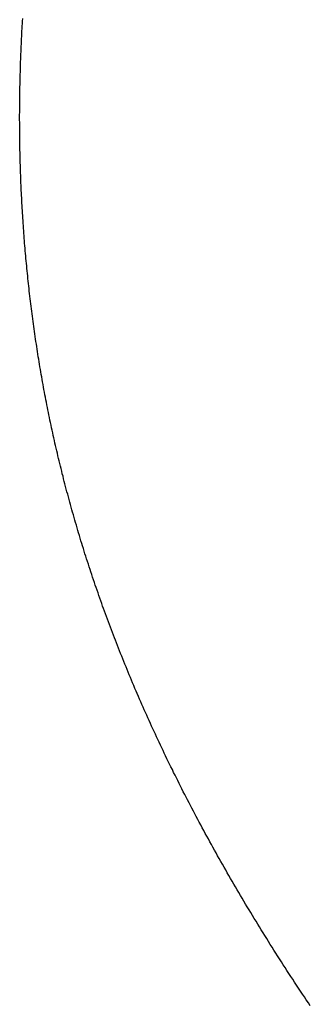
# Model space of a CAD drawing. Extents: x 0 to 153, y -1 to 81.
# Drawn here: x 31 to 31, y 25 to 25 of the extents above; entities that cross this region are included whole.
import ezdxf

# ---------------------------------------------------------------- set-up
doc = ezdxf.new("R2010")
doc.units = 0
doc.header["$MEASUREMENT"] = 0
doc.layers.get('0').update_dxf_attribs({"linetype": 'CONTINUOUS'})
doc.layers.add('Object', color=7, linetype='CONTINUOUS', lineweight=30)
doc.layers.add('OBJECT DETAIL', color=254, linetype='CONTINUOUS', lineweight=25)

# ---------------------------------------------------------------- blocks, each defined once
blk = doc.blocks.new('GLSTOP')
for p, q in [((-0.385733, 0.171559), (-0.385702, 0.171512)), ((-0.385733, 0.171559), (-0.385702, 0.171512)), ((-0.385702, 0.171512), (-0.38567, 0.171465)), ((-0.385702, 0.171512), (-0.38567, 0.171465)), ((-0.38567, 0.171465), (-0.385639, 0.171418)), ((-0.38567, 0.171465), (-0.385639, 0.171418)), ((-0.385639, 0.171418), (-0.385608, 0.171372)), ((-0.385639, 0.171418), (-0.385608, 0.171372)), ((-0.385608, 0.171372), (-0.385577, 0.171325)), ((-0.385608, 0.171372), (-0.385577, 0.171325)), ((-0.385577, 0.171325), (-0.385546, 0.171279)), ((-0.385577, 0.171325), (-0.385546, 0.171279)), ((-0.385546, 0.171279), (-0.385516, 0.171232)), ((-0.385546, 0.171279), (-0.385516, 0.171232)), ((-0.385516, 0.171232), (-0.385485, 0.171186)), ((-0.385516, 0.171232), (-0.385485, 0.171186)), ((-0.385485, 0.171186), (-0.385455, 0.171139)), ((-0.385485, 0.171186), (-0.385455, 0.171139)), ((-0.385455, 0.171139), (-0.385425, 0.171093)), ((-0.385455, 0.171139), (-0.385425, 0.171093)), ((-0.385425, 0.171093), (-0.385394, 0.171046)), ((-0.385425, 0.171093), (-0.385394, 0.171046)), ((-0.385394, 0.171046), (-0.385364, 0.171)), ((-0.385394, 0.171046), (-0.385364, 0.171)), ((-0.385364, 0.171), (-0.385335, 0.170954)), ((-0.385364, 0.171), (-0.385335, 0.170954)), ((-0.385335, 0.170954), (-0.385305, 0.170908)), ((-0.385335, 0.170954), (-0.385305, 0.170908)), ((-0.385305, 0.170908), (-0.385275, 0.170862)), ((-0.385305, 0.170908), (-0.385275, 0.170862)), ((-0.385275, 0.170862), (-0.385246, 0.170815)), ((-0.385275, 0.170862), (-0.385246, 0.170815)), ((-0.385246, 0.170815), (-0.385216, 0.170769)), ((-0.385246, 0.170815), (-0.385216, 0.170769)), ((-0.385216, 0.170769), (-0.385187, 0.170723)), ((-0.385216, 0.170769), (-0.385187, 0.170723)), ((-0.385187, 0.170723), (-0.385158, 0.170677)), ((-0.385187, 0.170723), (-0.385158, 0.170677)), ((-0.385158, 0.170677), (-0.385129, 0.170631)), ((-0.385158, 0.170677), (-0.385129, 0.170631)), ((-0.385129, 0.170631), (-0.3851, 0.170586)), ((-0.385129, 0.170631), (-0.3851, 0.170586)), ((-0.3851, 0.170586), (-0.385071, 0.17054)), ((-0.3851, 0.170586), (-0.385071, 0.17054)), ((-0.385071, 0.17054), (-0.385043, 0.170494)), ((-0.385071, 0.17054), (-0.385043, 0.170494)), ((-0.385043, 0.170494), (-0.385014, 0.170448)), ((-0.385043, 0.170494), (-0.385014, 0.170448)), ((-0.385014, 0.170448), (-0.384986, 0.170403)), ((-0.385014, 0.170448), (-0.384986, 0.170403)), ((-0.384986, 0.170403), (-0.384958, 0.170357)), ((-0.384986, 0.170403), (-0.384958, 0.170357)), ((-0.384958, 0.170357), (-0.38493, 0.170311)), ((-0.384958, 0.170357), (-0.38493, 0.170311)), ((-0.38493, 0.170311), (-0.384902, 0.170266)), ((-0.38493, 0.170311), (-0.384902, 0.170266)), ((-0.384902, 0.170266), (-0.384874, 0.17022)), ((-0.384902, 0.170266), (-0.384874, 0.17022)), ((-0.384874, 0.17022), (-0.384846, 0.170175)), ((-0.384874, 0.17022), (-0.384846, 0.170175)), ((-0.384846, 0.170175), (-0.384818, 0.170129)), ((-0.384846, 0.170175), (-0.384818, 0.170129)), ((-0.384818, 0.170129), (-0.384791, 0.170084)), ((-0.384818, 0.170129), (-0.384791, 0.170084)), ((-0.384791, 0.170084), (-0.384764, 0.170039)), ((-0.384791, 0.170084), (-0.384764, 0.170039)), ((-0.384764, 0.170039), (-0.384736, 0.169993)), ((-0.384764, 0.170039), (-0.384736, 0.169993)), ((-0.384736, 0.169993), (-0.384709, 0.169948)), ((-0.384736, 0.169993), (-0.384709, 0.169948)), ((-0.384709, 0.169948), (-0.384682, 0.169903)), ((-0.384709, 0.169948), (-0.384682, 0.169903)), ((-0.384682, 0.169903), (-0.384655, 0.169858)), ((-0.384682, 0.169903), (-0.384655, 0.169858)), ((-0.384655, 0.169858), (-0.384629, 0.169812)), ((-0.384655, 0.169858), (-0.384629, 0.169812)), ((-0.384629, 0.169812), (-0.384602, 0.169767)), ((-0.384629, 0.169812), (-0.384602, 0.169767)), ((-0.384602, 0.169767), (-0.384576, 0.169722)), ((-0.384602, 0.169767), (-0.384576, 0.169722)), ((-0.384576, 0.169722), (-0.384549, 0.169677)), ((-0.384576, 0.169722), (-0.384549, 0.169677)), ((-0.384549, 0.169677), (-0.384523, 0.169632)), ((-0.384549, 0.169677), (-0.384523, 0.169632)), ((-0.384523, 0.169632), (-0.384497, 0.169587)), ((-0.384523, 0.169632), (-0.384497, 0.169587)), ((-0.384497, 0.169587), (-0.384471, 0.169543)), ((-0.384497, 0.169587), (-0.384471, 0.169543)), ((-0.384471, 0.169543), (-0.384445, 0.169498)), ((-0.384471, 0.169543), (-0.384445, 0.169498)), ((-0.384445, 0.169498), (-0.384419, 0.169453)), ((-0.384445, 0.169498), (-0.384419, 0.169453)), ((-0.384419, 0.169453), (-0.384394, 0.169408)), ((-0.384419, 0.169453), (-0.384394, 0.169408)), ((-0.384394, 0.169408), (-0.384368, 0.169363)), ((-0.384394, 0.169408), (-0.384368, 0.169363)), ((-0.384368, 0.169363), (-0.384343, 0.169319)), ((-0.384368, 0.169363), (-0.384343, 0.169319)), ((-0.384343, 0.169319), (-0.384318, 0.169274)), ((-0.384343, 0.169319), (-0.384318, 0.169274)), ((-0.384318, 0.169274), (-0.384292, 0.169229)), ((-0.384318, 0.169274), (-0.384292, 0.169229)), ((-0.384292, 0.169229), (-0.384267, 0.169185)), ((-0.384292, 0.169229), (-0.384267, 0.169185)), ((-0.384267, 0.169185), (-0.384242, 0.16914)), ((-0.384267, 0.169185), (-0.384242, 0.16914)), ((-0.384242, 0.16914), (-0.384218, 0.169096)), ((-0.384242, 0.16914), (-0.384218, 0.169096)), ((-0.384218, 0.169096), (-0.384193, 0.169051)), ((-0.384218, 0.169096), (-0.384193, 0.169051)), ((-0.384193, 0.169051), (-0.384168, 0.169007)), ((-0.384193, 0.169051), (-0.384168, 0.169007)), ((-0.384168, 0.169007), (-0.384144, 0.168963)), ((-0.384168, 0.169007), (-0.384144, 0.168963)), ((-0.384144, 0.168963), (-0.38412, 0.168918)), ((-0.384144, 0.168963), (-0.38412, 0.168918)), ((-0.38412, 0.168918), (-0.384095, 0.168874)), ((-0.38412, 0.168918), (-0.384095, 0.168874)), ((-0.384095, 0.168874), (-0.384071, 0.16883)), ((-0.384095, 0.168874), (-0.384071, 0.16883)), ((-0.384071, 0.16883), (-0.384047, 0.168786)), ((-0.384071, 0.16883), (-0.384047, 0.168786)), ((-0.384047, 0.168786), (-0.384024, 0.168741)), ((-0.384047, 0.168786), (-0.384024, 0.168741)), ((-0.384024, 0.168741), (-0.384, 0.168697)), ((-0.384024, 0.168741), (-0.384, 0.168697)), ((-0.384, 0.168697), (-0.383976, 0.168653)), ((-0.384, 0.168697), (-0.383976, 0.168653)), ((-0.383976, 0.168653), (-0.383953, 0.168609)), ((-0.383976, 0.168653), (-0.383953, 0.168609)), ((-0.383953, 0.168609), (-0.383929, 0.168565)), ((-0.383953, 0.168609), (-0.383929, 0.168565)), ((-0.383929, 0.168565), (-0.383906, 0.168521)), ((-0.383929, 0.168565), (-0.383906, 0.168521)), ((-0.383906, 0.168521), (-0.383883, 0.168477)), ((-0.383906, 0.168521), (-0.383883, 0.168477)), ((-0.383883, 0.168477), (-0.38386, 0.168433)), ((-0.383883, 0.168477), (-0.38386, 0.168433)), ((-0.38386, 0.168433), (-0.383837, 0.168389)), ((-0.38386, 0.168433), (-0.383837, 0.168389)), ((-0.383837, 0.168389), (-0.383814, 0.168346)), ((-0.383837, 0.168389), (-0.383814, 0.168346)), ((-0.383814, 0.168346), (-0.383792, 0.168302)), ((-0.383814, 0.168346), (-0.383792, 0.168302)), ((-0.383792, 0.168302), (-0.383769, 0.168258)), ((-0.383792, 0.168302), (-0.383769, 0.168258)), ((-0.383769, 0.168258), (-0.383747, 0.168214)), ((-0.383769, 0.168258), (-0.383747, 0.168214)), ((-0.383747, 0.168214), (-0.383724, 0.168171)), ((-0.383747, 0.168214), (-0.383724, 0.168171)), ((-0.383724, 0.168171), (-0.383702, 0.168127)), ((-0.383724, 0.168171), (-0.383702, 0.168127)), ((-0.383702, 0.168127), (-0.38368, 0.168083)), ((-0.383702, 0.168127), (-0.38368, 0.168083)), ((-0.38368, 0.168083), (-0.383658, 0.16804)), ((-0.38368, 0.168083), (-0.383658, 0.16804)), ((-0.383658, 0.16804), (-0.383636, 0.167996)), ((-0.383658, 0.16804), (-0.383636, 0.167996)), ((-0.383636, 0.167996), (-0.383614, 0.167953)), ((-0.383636, 0.167996), (-0.383614, 0.167953)), ((-0.383614, 0.167953), (-0.383593, 0.167909)), ((-0.383614, 0.167953), (-0.383593, 0.167909)), ((-0.383593, 0.167909), (-0.383571, 0.167866)), ((-0.383593, 0.167909), (-0.383571, 0.167866)), ((-0.383571, 0.167866), (-0.38355, 0.167822)), ((-0.383571, 0.167866), (-0.38355, 0.167822)), ((-0.38355, 0.167822), (-0.383528, 0.167779)), ((-0.38355, 0.167822), (-0.383528, 0.167779)), ((-0.383528, 0.167779), (-0.383507, 0.167736)), ((-0.383528, 0.167779), (-0.383507, 0.167736)), ((-0.383507, 0.167736), (-0.383486, 0.167692)), ((-0.383507, 0.167736), (-0.383486, 0.167692)), ((-0.383486, 0.167692), (-0.383465, 0.167649)), ((-0.383486, 0.167692), (-0.383465, 0.167649)), ((-0.383465, 0.167649), (-0.383444, 0.167606)), ((-0.383465, 0.167649), (-0.383444, 0.167606)), ((-0.383444, 0.167606), (-0.383423, 0.167563)), ((-0.383444, 0.167606), (-0.383423, 0.167563)), ((-0.383423, 0.167563), (-0.383403, 0.16752)), ((-0.383423, 0.167563), (-0.383403, 0.16752)), ((-0.383403, 0.16752), (-0.383382, 0.167476)), ((-0.383403, 0.16752), (-0.383382, 0.167476)), ((-0.383382, 0.167476), (-0.383362, 0.167433)), ((-0.383382, 0.167476), (-0.383362, 0.167433)), ((-0.383362, 0.167433), (-0.383342, 0.16739)), ((-0.383362, 0.167433), (-0.383342, 0.16739)), ((-0.383342, 0.16739), (-0.383321, 0.167347)), ((-0.383342, 0.16739), (-0.383321, 0.167347)), ((-0.383321, 0.167347), (-0.383301, 0.167304)), ((-0.383321, 0.167347), (-0.383301, 0.167304)), ((-0.383301, 0.167304), (-0.383281, 0.167261)), ((-0.383301, 0.167304), (-0.383281, 0.167261)), ((-0.383281, 0.167261), (-0.383261, 0.167218)), ((-0.383281, 0.167261), (-0.383261, 0.167218)), ((-0.383261, 0.167218), (-0.383242, 0.167175)), ((-0.383261, 0.167218), (-0.383242, 0.167175)), ((-0.383242, 0.167175), (-0.383222, 0.167133)), ((-0.383242, 0.167175), (-0.383222, 0.167133)), ((-0.383222, 0.167133), (-0.383202, 0.16709)), ((-0.383222, 0.167133), (-0.383202, 0.16709)), ((-0.383202, 0.16709), (-0.383183, 0.167047)), ((-0.383202, 0.16709), (-0.383183, 0.167047)), ((-0.383183, 0.167047), (-0.383164, 0.167004)), ((-0.383183, 0.167047), (-0.383164, 0.167004)), ((-0.383164, 0.167004), (-0.383144, 0.166961)), ((-0.383164, 0.167004), (-0.383144, 0.166961)), ((-0.383144, 0.166961), (-0.383125, 0.166919)), ((-0.383144, 0.166961), (-0.383125, 0.166919)), ((-0.383125, 0.166919), (-0.383106, 0.166876)), ((-0.383125, 0.166919), (-0.383106, 0.166876)), ((-0.383106, 0.166876), (-0.383087, 0.166833)), ((-0.383106, 0.166876), (-0.383087, 0.166833)), ((-0.383087, 0.166833), (-0.383069, 0.166791)), ((-0.383087, 0.166833), (-0.383069, 0.166791)), ((-0.383069, 0.166791), (-0.38305, 0.166748)), ((-0.383069, 0.166791), (-0.38305, 0.166748)), ((-0.38305, 0.166748), (-0.383031, 0.166705)), ((-0.38305, 0.166748), (-0.383031, 0.166705)), ((-0.383031, 0.166705), (-0.383013, 0.166663)), ((-0.383031, 0.166705), (-0.383013, 0.166663)), ((-0.383013, 0.166663), (-0.382995, 0.16662)), ((-0.383013, 0.166663), (-0.382995, 0.16662)), ((-0.382995, 0.16662), (-0.382976, 0.166578)), ((-0.382995, 0.16662), (-0.382976, 0.166578)), ((-0.382976, 0.166578), (-0.382958, 0.166536)), ((-0.382976, 0.166578), (-0.382958, 0.166536)), ((-0.382958, 0.166536), (-0.38294, 0.166493)), ((-0.382958, 0.166536), (-0.38294, 0.166493)), ((-0.38294, 0.166493), (-0.382922, 0.166451)), ((-0.38294, 0.166493), (-0.382922, 0.166451)), ((-0.382922, 0.166451), (-0.382904, 0.166408)), ((-0.382922, 0.166451), (-0.382904, 0.166408)), ((-0.382904, 0.166408), (-0.382887, 0.166366)), ((-0.382904, 0.166408), (-0.382887, 0.166366)), ((-0.382887, 0.166366), (-0.382869, 0.166324)), ((-0.382887, 0.166366), (-0.382869, 0.166324)), ((-0.382869, 0.166324), (-0.382852, 0.166281)), ((-0.382869, 0.166324), (-0.382852, 0.166281)), ((-0.382852, 0.166281), (-0.382834, 0.166239)), ((-0.382852, 0.166281), (-0.382834, 0.166239)), ((-0.382834, 0.166239), (-0.382817, 0.166197)), ((-0.382834, 0.166239), (-0.382817, 0.166197)), ((-0.382817, 0.166197), (-0.3828, 0.166155)), ((-0.382817, 0.166197), (-0.3828, 0.166155)), ((-0.3828, 0.166155), (-0.382783, 0.166113)), ((-0.3828, 0.166155), (-0.382783, 0.166113)), ((-0.382783, 0.166113), (-0.382766, 0.166071)), ((-0.382783, 0.166113), (-0.382766, 0.166071)), ((-0.382766, 0.166071), (-0.382749, 0.166028)), ((-0.382766, 0.166071), (-0.382749, 0.166028)), ((-0.382749, 0.166028), (-0.382732, 0.165986)), ((-0.382749, 0.166028), (-0.382732, 0.165986)), ((-0.382732, 0.165986), (-0.382715, 0.165944)), ((-0.382732, 0.165986), (-0.382715, 0.165944)), ((-0.382715, 0.165944), (-0.382699, 0.165902)), ((-0.382715, 0.165944), (-0.382699, 0.165902)), ((-0.382699, 0.165902), (-0.382682, 0.16586)), ((-0.382699, 0.165902), (-0.382682, 0.16586)), ((-0.382682, 0.16586), (-0.382666, 0.165818)), ((-0.382682, 0.16586), (-0.382666, 0.165818)), ((-0.382666, 0.165818), (-0.38265, 0.165776)), ((-0.382666, 0.165818), (-0.38265, 0.165776)), ((-0.38265, 0.165776), (-0.382633, 0.165735)), ((-0.38265, 0.165776), (-0.382633, 0.165735)), ((-0.382633, 0.165735), (-0.382617, 0.165693)), ((-0.382633, 0.165735), (-0.382617, 0.165693)), ((-0.382617, 0.165693), (-0.382601, 0.165651)), ((-0.382617, 0.165693), (-0.382601, 0.165651)), ((-0.382601, 0.165651), (-0.382585, 0.165609)), ((-0.382601, 0.165651), (-0.382585, 0.165609)), ((-0.382585, 0.165609), (-0.38257, 0.165567)), ((-0.382585, 0.165609), (-0.38257, 0.165567)), ((-0.38257, 0.165567), (-0.382554, 0.165525)), ((-0.38257, 0.165567), (-0.382554, 0.165525)), ((-0.382554, 0.165525), (-0.382538, 0.165484)), ((-0.382554, 0.165525), (-0.382538, 0.165484)), ((-0.382538, 0.165484), (-0.382523, 0.165442)), ((-0.382538, 0.165484), (-0.382523, 0.165442)), ((-0.382523, 0.165442), (-0.382508, 0.1654)), ((-0.382523, 0.165442), (-0.382508, 0.1654)), ((-0.382508, 0.1654), (-0.382492, 0.165358)), ((-0.382508, 0.1654), (-0.382492, 0.165358)), ((-0.382492, 0.165358), (-0.382477, 0.165317)), ((-0.382492, 0.165358), (-0.382477, 0.165317)), ((-0.382477, 0.165317), (-0.382462, 0.165275)), ((-0.382477, 0.165317), (-0.382462, 0.165275)), ((-0.382462, 0.165275), (-0.382447, 0.165234)), ((-0.382462, 0.165275), (-0.382447, 0.165234)), ((-0.382447, 0.165234), (-0.382432, 0.165192)), ((-0.382447, 0.165234), (-0.382432, 0.165192)), ((-0.382432, 0.165192), (-0.382417, 0.16515)), ((-0.382432, 0.165192), (-0.382417, 0.16515)), ((-0.382417, 0.16515), (-0.382403, 0.165109)), ((-0.382417, 0.16515), (-0.382403, 0.165109)), ((-0.382403, 0.165109), (-0.382388, 0.165067)), ((-0.382403, 0.165109), (-0.382388, 0.165067)), ((-0.382388, 0.165067), (-0.382374, 0.165026)), ((-0.382388, 0.165067), (-0.382374, 0.165026)), ((-0.382374, 0.165026), (-0.382359, 0.164984)), ((-0.382374, 0.165026), (-0.382359, 0.164984)), ((-0.382359, 0.164984), (-0.382345, 0.164943)), ((-0.382359, 0.164984), (-0.382345, 0.164943)), ((-0.382345, 0.164943), (-0.382331, 0.164902)), ((-0.382345, 0.164943), (-0.382331, 0.164902)), ((-0.382331, 0.164902), (-0.382317, 0.16486)), ((-0.382331, 0.164902), (-0.382317, 0.16486)), ((-0.382317, 0.16486), (-0.382303, 0.164819)), ((-0.382317, 0.16486), (-0.382303, 0.164819)), ((-0.382303, 0.164819), (-0.382289, 0.164777)), ((-0.382303, 0.164819), (-0.382289, 0.164777)), ((-0.382289, 0.164777), (-0.382275, 0.164736)), ((-0.382289, 0.164777), (-0.382275, 0.164736)), ((-0.382275, 0.164736), (-0.382261, 0.164695)), ((-0.382275, 0.164736), (-0.382261, 0.164695)), ((-0.382261, 0.164695), (-0.382248, 0.164654)), ((-0.382261, 0.164695), (-0.382248, 0.164654)), ((-0.382248, 0.164654), (-0.382234, 0.164612)), ((-0.382248, 0.164654), (-0.382234, 0.164612)), ((-0.382234, 0.164612), (-0.382221, 0.164571)), ((-0.382234, 0.164612), (-0.382221, 0.164571)), ((-0.382221, 0.164571), (-0.382208, 0.16453)), ((-0.382221, 0.164571), (-0.382208, 0.16453)), ((-0.382208, 0.16453), (-0.382194, 0.164489)), ((-0.382208, 0.16453), (-0.382194, 0.164489)), ((-0.382194, 0.164489), (-0.382181, 0.164447)), ((-0.382194, 0.164489), (-0.382181, 0.164447)), ((-0.382181, 0.164447), (-0.382168, 0.164406)), ((-0.382181, 0.164447), (-0.382168, 0.164406)), ((-0.382168, 0.164406), (-0.382155, 0.164365)), ((-0.382168, 0.164406), (-0.382155, 0.164365)), ((-0.382155, 0.164365), (-0.382142, 0.164324)), ((-0.382155, 0.164365), (-0.382142, 0.164324)), ((-0.382142, 0.164324), (-0.38213, 0.164283)), ((-0.382142, 0.164324), (-0.38213, 0.164283)), ((-0.38213, 0.164283), (-0.382117, 0.164242)), ((-0.38213, 0.164283), (-0.382117, 0.164242)), ((-0.382117, 0.164242), (-0.382104, 0.164201)), ((-0.382117, 0.164242), (-0.382104, 0.164201)), ((-0.382104, 0.164201), (-0.382092, 0.16416)), ((-0.382104, 0.164201), (-0.382092, 0.16416)), ((-0.382092, 0.16416), (-0.382079, 0.164119)), ((-0.382092, 0.16416), (-0.382079, 0.164119)), ((-0.382079, 0.164119), (-0.382067, 0.164078)), ((-0.382079, 0.164119), (-0.382067, 0.164078)), ((-0.382067, 0.164078), (-0.382055, 0.164037)), ((-0.382067, 0.164078), (-0.382055, 0.164037)), ((-0.382055, 0.164037), (-0.382043, 0.163996)), ((-0.382055, 0.164037), (-0.382043, 0.163996)), ((-0.382043, 0.163996), (-0.382031, 0.163955)), ((-0.382043, 0.163996), (-0.382031, 0.163955)), ((-0.382031, 0.163955), (-0.382019, 0.163914)), ((-0.382031, 0.163955), (-0.382019, 0.163914)), ((-0.382019, 0.163914), (-0.382007, 0.163873)), ((-0.382019, 0.163914), (-0.382007, 0.163873)), ((-0.382007, 0.163873), (-0.381995, 0.163832)), ((-0.382007, 0.163873), (-0.381995, 0.163832)), ((-0.381995, 0.163832), (-0.381984, 0.163792)), ((-0.381995, 0.163832), (-0.381984, 0.163792)), ((-0.381984, 0.163792), (-0.381972, 0.163751)), ((-0.381984, 0.163792), (-0.381972, 0.163751)), ((-0.381972, 0.163751), (-0.381961, 0.16371)), ((-0.381972, 0.163751), (-0.381961, 0.16371)), ((-0.381961, 0.16371), (-0.381949, 0.163669)), ((-0.381961, 0.16371), (-0.381949, 0.163669)), ((-0.381949, 0.163669), (-0.381938, 0.163628)), ((-0.381949, 0.163669), (-0.381938, 0.163628)), ((-0.381938, 0.163628), (-0.381927, 0.163588)), ((-0.381938, 0.163628), (-0.381927, 0.163588)), ((-0.381927, 0.163588), (-0.381916, 0.163547)), ((-0.381927, 0.163588), (-0.381916, 0.163547)), ((-0.381916, 0.163547), (-0.381905, 0.163506)), ((-0.381916, 0.163547), (-0.381905, 0.163506)), ((-0.381905, 0.163506), (-0.381894, 0.163465)), ((-0.381905, 0.163506), (-0.381894, 0.163465)), ((-0.381894, 0.163465), (-0.381883, 0.163425)), ((-0.381894, 0.163465), (-0.381883, 0.163425)), ((-0.381883, 0.163425), (-0.381872, 0.163384)), ((-0.381883, 0.163425), (-0.381872, 0.163384)), ((-0.381872, 0.163384), (-0.381861, 0.163343)), ((-0.381872, 0.163384), (-0.381861, 0.163343)), ((-0.381861, 0.163343), (-0.381851, 0.163303)), ((-0.381861, 0.163343), (-0.381851, 0.163303)), ((-0.381851, 0.163303), (-0.38184, 0.163262)), ((-0.381851, 0.163303), (-0.38184, 0.163262)), ((-0.38184, 0.163262), (-0.38183, 0.163222)), ((-0.38184, 0.163262), (-0.38183, 0.163222)), ((-0.38183, 0.163222), (-0.38182, 0.163181)), ((-0.38183, 0.163222), (-0.38182, 0.163181)), ((-0.38182, 0.163181), (-0.381809, 0.16314)), ((-0.38182, 0.163181), (-0.381809, 0.16314)), ((-0.381809, 0.16314), (-0.381799, 0.1631)), ((-0.381809, 0.16314), (-0.381799, 0.1631)), ((-0.381799, 0.1631), (-0.381789, 0.163059)), ((-0.381799, 0.1631), (-0.381789, 0.163059)), ((-0.381789, 0.163059), (-0.381779, 0.163019)), ((-0.381789, 0.163059), (-0.381779, 0.163019)), ((-0.381779, 0.163019), (-0.381769, 0.162978)), ((-0.381779, 0.163019), (-0.381769, 0.162978)), ((-0.381769, 0.162978), (-0.381759, 0.162938)), ((-0.381769, 0.162978), (-0.381759, 0.162938)), ((-0.381759, 0.162938), (-0.38175, 0.162897)), ((-0.381759, 0.162938), (-0.38175, 0.162897)), ((-0.38175, 0.162897), (-0.38174, 0.162857)), ((-0.38175, 0.162897), (-0.38174, 0.162857)), ((-0.38174, 0.162857), (-0.381731, 0.162816)), ((-0.38174, 0.162857), (-0.381731, 0.162816)), ((-0.381731, 0.162816), (-0.381721, 0.162776)), ((-0.381731, 0.162816), (-0.381721, 0.162776)), ((-0.381721, 0.162776), (-0.381712, 0.162736)), ((-0.381721, 0.162776), (-0.381712, 0.162736)), ((-0.381712, 0.162736), (-0.381702, 0.162695)), ((-0.381712, 0.162736), (-0.381702, 0.162695)), ((-0.381702, 0.162695), (-0.381693, 0.162655)), ((-0.381702, 0.162695), (-0.381693, 0.162655)), ((-0.381693, 0.162655), (-0.381684, 0.162614)), ((-0.381693, 0.162655), (-0.381684, 0.162614)), ((-0.381684, 0.162614), (-0.381675, 0.162574)), ((-0.381684, 0.162614), (-0.381675, 0.162574)), ((-0.381675, 0.162574), (-0.381666, 0.162534)), ((-0.381675, 0.162574), (-0.381666, 0.162534)), ((-0.381666, 0.162534), (-0.381657, 0.162493)), ((-0.381666, 0.162534), (-0.381657, 0.162493)), ((-0.381657, 0.162493), (-0.381649, 0.162453)), ((-0.381657, 0.162493), (-0.381649, 0.162453)), ((-0.381649, 0.162453), (-0.38164, 0.162413)), ((-0.381649, 0.162453), (-0.38164, 0.162413)), ((-0.38164, 0.162413), (-0.381631, 0.162372)), ((-0.38164, 0.162413), (-0.381631, 0.162372)), ((-0.381631, 0.162372), (-0.381623, 0.162332)), ((-0.381631, 0.162372), (-0.381623, 0.162332)), ((-0.381623, 0.162332), (-0.381614, 0.162292)), ((-0.381623, 0.162332), (-0.381614, 0.162292)), ((-0.381614, 0.162292), (-0.381606, 0.162252)), ((-0.381614, 0.162292), (-0.381606, 0.162252)), ((-0.381606, 0.162252), (-0.381598, 0.162211)), ((-0.381606, 0.162252), (-0.381598, 0.162211)), ((-0.381598, 0.162211), (-0.381589, 0.162171)), ((-0.381598, 0.162211), (-0.381589, 0.162171)), ((-0.381589, 0.162171), (-0.381581, 0.162131)), ((-0.381589, 0.162171), (-0.381581, 0.162131)), ((-0.381581, 0.162131), (-0.381573, 0.162091)), ((-0.381581, 0.162131), (-0.381573, 0.162091)), ((-0.381573, 0.162091), (-0.381565, 0.162051)), ((-0.381573, 0.162091), (-0.381565, 0.162051)), ((-0.381565, 0.162051), (-0.381557, 0.16201)), ((-0.381565, 0.162051), (-0.381557, 0.16201)), ((-0.381557, 0.16201), (-0.38155, 0.16197)), ((-0.381557, 0.16201), (-0.38155, 0.16197)), ((-0.38155, 0.16197), (-0.381542, 0.16193)), ((-0.38155, 0.16197), (-0.381542, 0.16193)), ((-0.381542, 0.16193), (-0.381534, 0.16189)), ((-0.381542, 0.16193), (-0.381534, 0.16189)), ((-0.381534, 0.16189), (-0.381527, 0.16185)), ((-0.381534, 0.16189), (-0.381527, 0.16185)), ((-0.381527, 0.16185), (-0.381519, 0.16181)), ((-0.381527, 0.16185), (-0.381519, 0.16181)), ((-0.381519, 0.16181), (-0.381512, 0.16177)), ((-0.381519, 0.16181), (-0.381512, 0.16177)), ((-0.381512, 0.16177), (-0.381504, 0.161729)), ((-0.381512, 0.16177), (-0.381504, 0.161729)), ((-0.381504, 0.161729), (-0.381497, 0.161689)), ((-0.381504, 0.161729), (-0.381497, 0.161689)), ((-0.381497, 0.161689), (-0.38149, 0.161649)), ((-0.381497, 0.161689), (-0.38149, 0.161649)), ((-0.38149, 0.161649), (-0.381483, 0.161609)), ((-0.38149, 0.161649), (-0.381483, 0.161609)), ((-0.381483, 0.161609), (-0.381476, 0.161569)), ((-0.381483, 0.161609), (-0.381476, 0.161569)), ((-0.381476, 0.161569), (-0.381469, 0.161529)), ((-0.381476, 0.161569), (-0.381469, 0.161529)), ((-0.381469, 0.161529), (-0.381462, 0.161489)), ((-0.381469, 0.161529), (-0.381462, 0.161489)), ((-0.381462, 0.161489), (-0.381455, 0.161449)), ((-0.381462, 0.161489), (-0.381455, 0.161449)), ((-0.381455, 0.161449), (-0.381449, 0.161409)), ((-0.381455, 0.161449), (-0.381449, 0.161409)), ((-0.381449, 0.161409), (-0.381442, 0.161369)), ((-0.381449, 0.161409), (-0.381442, 0.161369)), ((-0.381442, 0.161369), (-0.381435, 0.161329)), ((-0.381442, 0.161369), (-0.381435, 0.161329)), ((-0.381435, 0.161329), (-0.381429, 0.161289)), ((-0.381435, 0.161329), (-0.381429, 0.161289)), ((-0.381429, 0.161289), (-0.381423, 0.161249)), ((-0.381429, 0.161289), (-0.381423, 0.161249)), ((-0.381423, 0.161249), (-0.381416, 0.161209)), ((-0.381423, 0.161249), (-0.381416, 0.161209)), ((-0.381416, 0.161209), (-0.38141, 0.161169)), ((-0.381416, 0.161209), (-0.38141, 0.161169)), ((-0.38141, 0.161169), (-0.381404, 0.161129)), ((-0.38141, 0.161169), (-0.381404, 0.161129)), ((-0.381404, 0.161129), (-0.381398, 0.161089)), ((-0.381404, 0.161129), (-0.381398, 0.161089)), ((-0.381398, 0.161089), (-0.381392, 0.161049)), ((-0.381398, 0.161089), (-0.381392, 0.161049)), ((-0.381392, 0.161049), (-0.381386, 0.161009)), ((-0.381392, 0.161049), (-0.381386, 0.161009)), ((-0.381386, 0.161009), (-0.38138, 0.160969)), ((-0.381386, 0.161009), (-0.38138, 0.160969)), ((-0.38138, 0.160969), (-0.381374, 0.160929)), ((-0.38138, 0.160969), (-0.381374, 0.160929)), ((-0.381374, 0.160929), (-0.381368, 0.160889)), ((-0.381374, 0.160929), (-0.381368, 0.160889)), ((-0.381368, 0.160889), (-0.381363, 0.160849)), ((-0.381368, 0.160889), (-0.381363, 0.160849)), ((-0.381363, 0.160849), (-0.381357, 0.160809)), ((-0.381363, 0.160849), (-0.381357, 0.160809)), ((-0.381357, 0.160809), (-0.381352, 0.16077)), ((-0.381357, 0.160809), (-0.381352, 0.16077)), ((-0.381352, 0.16077), (-0.381346, 0.16073)), ((-0.381352, 0.16077), (-0.381346, 0.16073)), ((-0.381346, 0.16073), (-0.381341, 0.16069)), ((-0.381346, 0.16073), (-0.381341, 0.16069)), ((-0.381341, 0.16069), (-0.381336, 0.16065)), ((-0.381341, 0.16069), (-0.381336, 0.16065)), ((-0.381336, 0.16065), (-0.38133, 0.16061)), ((-0.381336, 0.16065), (-0.38133, 0.16061)), ((-0.38133, 0.16061), (-0.381325, 0.16057)), ((-0.38133, 0.16061), (-0.381325, 0.16057)), ((-0.381325, 0.16057), (-0.38132, 0.16053)), ((-0.381325, 0.16057), (-0.38132, 0.16053)), ((-0.38132, 0.16053), (-0.381315, 0.16049)), ((-0.38132, 0.16053), (-0.381315, 0.16049)), ((-0.381315, 0.16049), (-0.38131, 0.16045)), ((-0.381315, 0.16049), (-0.38131, 0.16045)), ((-0.38131, 0.16045), (-0.381306, 0.160411)), ((-0.38131, 0.16045), (-0.381306, 0.160411)), ((-0.381306, 0.160411), (-0.381301, 0.160371)), ((-0.381306, 0.160411), (-0.381301, 0.160371)), ((-0.381301, 0.160371), (-0.381296, 0.160331)), ((-0.381301, 0.160371), (-0.381296, 0.160331)), ((-0.381296, 0.160331), (-0.381291, 0.160291)), ((-0.381296, 0.160331), (-0.381291, 0.160291)), ((-0.381291, 0.160291), (-0.381287, 0.160251)), ((-0.381291, 0.160291), (-0.381287, 0.160251)), ((-0.381287, 0.160251), (-0.381282, 0.160211)), ((-0.381287, 0.160251), (-0.381282, 0.160211)), ((-0.381282, 0.160211), (-0.381278, 0.160172)), ((-0.381282, 0.160211), (-0.381278, 0.160172)), ((-0.381278, 0.160172), (-0.381274, 0.160132)), ((-0.381278, 0.160172), (-0.381274, 0.160132)), ((-0.381274, 0.160132), (-0.381269, 0.160092)), ((-0.381274, 0.160132), (-0.381269, 0.160092)), ((-0.381269, 0.160092), (-0.381265, 0.160052)), ((-0.381269, 0.160092), (-0.381265, 0.160052)), ((-0.381265, 0.160052), (-0.381261, 0.160012)), ((-0.381265, 0.160052), (-0.381261, 0.160012)), ((-0.381261, 0.160012), (-0.381257, 0.159972)), ((-0.381261, 0.160012), (-0.381257, 0.159972)), ((-0.381257, 0.159972), (-0.381253, 0.159933)), ((-0.381257, 0.159972), (-0.381253, 0.159933)), ((-0.381253, 0.159933), (-0.381249, 0.159893)), ((-0.381253, 0.159933), (-0.381249, 0.159893)), ((-0.381249, 0.159893), (-0.381245, 0.159853)), ((-0.381249, 0.159893), (-0.381245, 0.159853)), ((-0.381245, 0.159853), (-0.381241, 0.159813)), ((-0.381245, 0.159853), (-0.381241, 0.159813)), ((-0.381241, 0.159813), (-0.381238, 0.159773)), ((-0.381241, 0.159813), (-0.381238, 0.159773)), ((-0.381238, 0.159773), (-0.381234, 0.159733)), ((-0.381238, 0.159773), (-0.381234, 0.159733)), ((-0.381234, 0.159733), (-0.38123, 0.159694)), ((-0.381234, 0.159733), (-0.38123, 0.159694)), ((-0.38123, 0.159694), (-0.381227, 0.159654)), ((-0.38123, 0.159694), (-0.381227, 0.159654)), ((-0.381227, 0.159654), (-0.381223, 0.159614)), ((-0.381227, 0.159654), (-0.381223, 0.159614)), ((-0.381223, 0.159614), (-0.38122, 0.159574)), ((-0.381223, 0.159614), (-0.38122, 0.159574)), ((-0.38122, 0.159574), (-0.381217, 0.159534)), ((-0.38122, 0.159574), (-0.381217, 0.159534)), ((-0.381217, 0.159534), (-0.381213, 0.159495)), ((-0.381217, 0.159534), (-0.381213, 0.159495)), ((-0.381213, 0.159495), (-0.38121, 0.159455)), ((-0.381213, 0.159495), (-0.38121, 0.159455)), ((-0.38121, 0.159455), (-0.381207, 0.159415)), ((-0.38121, 0.159455), (-0.381207, 0.159415)), ((-0.381207, 0.159415), (-0.381204, 0.159375)), ((-0.381207, 0.159415), (-0.381204, 0.159375)), ((-0.381204, 0.159375), (-0.381201, 0.159335)), ((-0.381204, 0.159375), (-0.381201, 0.159335)), ((-0.381201, 0.159335), (-0.381198, 0.159296)), ((-0.381201, 0.159335), (-0.381198, 0.159296)), ((-0.381198, 0.159296), (-0.381195, 0.159256)), ((-0.381198, 0.159296), (-0.381195, 0.159256)), ((-0.381195, 0.159256), (-0.381193, 0.159216)), ((-0.381195, 0.159256), (-0.381193, 0.159216)), ((-0.381193, 0.159216), (-0.38119, 0.159176)), ((-0.381193, 0.159216), (-0.38119, 0.159176)), ((-0.38119, 0.159176), (-0.381187, 0.159136)), ((-0.38119, 0.159176), (-0.381187, 0.159136)), ((-0.381187, 0.159136), (-0.381185, 0.159097)), ((-0.381187, 0.159136), (-0.381185, 0.159097)), ((-0.381185, 0.159097), (-0.381182, 0.159057)), ((-0.381185, 0.159097), (-0.381182, 0.159057)), ((-0.381182, 0.159057), (-0.38118, 0.159017)), ((-0.381182, 0.159057), (-0.38118, 0.159017)), ((-0.38118, 0.159017), (-0.381177, 0.158977)), ((-0.38118, 0.159017), (-0.381177, 0.158977)), ((-0.381177, 0.158977), (-0.381175, 0.158937)), ((-0.381177, 0.158977), (-0.381175, 0.158937)), ((-0.381175, 0.158937), (-0.381173, 0.158898)), ((-0.381175, 0.158937), (-0.381173, 0.158898)), ((-0.381173, 0.158898), (-0.38117, 0.158858)), ((-0.381173, 0.158898), (-0.38117, 0.158858)), ((-0.38117, 0.158858), (-0.381168, 0.158818)), ((-0.38117, 0.158858), (-0.381168, 0.158818)), ((-0.381168, 0.158818), (-0.381166, 0.158778)), ((-0.381168, 0.158818), (-0.381166, 0.158778)), ((-0.381166, 0.158778), (-0.381164, 0.158738)), ((-0.381166, 0.158778), (-0.381164, 0.158738)), ((-0.381164, 0.158738), (-0.381162, 0.158699)), ((-0.381164, 0.158738), (-0.381162, 0.158699)), ((-0.381162, 0.158699), (-0.38116, 0.158659)), ((-0.381162, 0.158699), (-0.38116, 0.158659)), ((-0.38116, 0.158659), (-0.381159, 0.158619)), ((-0.38116, 0.158659), (-0.381159, 0.158619)), ((-0.381159, 0.158619), (-0.381157, 0.158579)), ((-0.381159, 0.158619), (-0.381157, 0.158579)), ((-0.381157, 0.158579), (-0.381155, 0.158539)), ((-0.381157, 0.158579), (-0.381155, 0.158539)), ((-0.381155, 0.158539), (-0.381154, 0.158499)), ((-0.381155, 0.158539), (-0.381154, 0.158499)), ((-0.381154, 0.158499), (-0.381152, 0.15846)), ((-0.381154, 0.158499), (-0.381152, 0.15846)), ((-0.381152, 0.15846), (-0.381151, 0.15842)), ((-0.381152, 0.15846), (-0.381151, 0.15842)), ((-0.381151, 0.15842), (-0.381149, 0.15838)), ((-0.381151, 0.15842), (-0.381149, 0.15838)), ((-0.381149, 0.15838), (-0.381148, 0.15834)), ((-0.381149, 0.15838), (-0.381148, 0.15834)), ((-0.381148, 0.15834), (-0.381147, 0.1583)), ((-0.381148, 0.15834), (-0.381147, 0.1583)), ((-0.381147, 0.1583), (-0.381145, 0.15826)), ((-0.381147, 0.1583), (-0.381145, 0.15826)), ((-0.381145, 0.15826), (-0.381144, 0.158221)), ((-0.381145, 0.15826), (-0.381144, 0.158221)), ((-0.381144, 0.158221), (-0.381143, 0.158181)), ((-0.381144, 0.158221), (-0.381143, 0.158181)), ((-0.381143, 0.158181), (-0.381142, 0.158141)), ((-0.381143, 0.158181), (-0.381142, 0.158141)), ((-0.381142, 0.158141), (-0.381141, 0.158101)), ((-0.381142, 0.158141), (-0.381141, 0.158101)), ((-0.381141, 0.158101), (-0.38114, 0.158061)), ((-0.381141, 0.158101), (-0.38114, 0.158061)), ((-0.38114, 0.158061), (-0.381139, 0.158021)), ((-0.38114, 0.158061), (-0.381139, 0.158021)), ((-0.381139, 0.158021), (-0.381139, 0.157981)), ((-0.381139, 0.158021), (-0.381139, 0.157981)), ((-0.381139, 0.157981), (-0.381138, 0.157941)), ((-0.381139, 0.157981), (-0.381138, 0.157941)), ((-0.381138, 0.157941), (-0.381137, 0.157902)), ((-0.381138, 0.157941), (-0.381137, 0.157902)), ((-0.381137, 0.157902), (-0.381137, 0.157862)), ((-0.381137, 0.157902), (-0.381137, 0.157862)), ((-0.381137, 0.157862), (-0.381136, 0.157822)), ((-0.381137, 0.157862), (-0.381136, 0.157822)), ((-0.381136, 0.157822), (-0.381136, 0.157782)), ((-0.381136, 0.157822), (-0.381136, 0.157782)), ((-0.381136, 0.157782), (-0.381135, 0.157742)), ((-0.381136, 0.157782), (-0.381135, 0.157742)), ((-0.381135, 0.157742), (-0.381135, 0.157702)), ((-0.381135, 0.157742), (-0.381135, 0.157702)), ((-0.381135, 0.157702), (-0.381135, 0.157662)), ((-0.381135, 0.157702), (-0.381135, 0.157662)), ((-0.381135, 0.157662), (-0.381135, 0.157622)), ((-0.381135, 0.157662), (-0.381135, 0.157622)), ((-0.381135, 0.157622), (-0.381135, 0.157582)), ((-0.381135, 0.157622), (-0.381135, 0.157582)), ((-0.381135, 0.157582), (-0.381134, 0.157542)), ((-0.381135, 0.157582), (-0.381134, 0.157542)), ((-0.381134, 0.157542), (-0.381134, 0.157502)), ((-0.381134, 0.157542), (-0.381134, 0.157502)), ((-0.381134, 0.157502), (-0.381134, 0.157462)), ((-0.381134, 0.157502), (-0.381134, 0.157462)), ((-0.381134, 0.157462), (-0.381135, 0.157422)), ((-0.381134, 0.157462), (-0.381135, 0.157422)), ((-0.381135, 0.157422), (-0.381135, 0.157382)), ((-0.381135, 0.157422), (-0.381135, 0.157382)), ((-0.381135, 0.157382), (-0.381135, 0.157343)), ((-0.381135, 0.157382), (-0.381135, 0.157343)), ((-0.381135, 0.157343), (-0.381135, 0.157303)), ((-0.381135, 0.157343), (-0.381135, 0.157303)), ((-0.381136, 0.157223), (-0.381137, 0.157183)), ((-0.381136, 0.157223), (-0.381137, 0.157183)), ((-0.381137, 0.157183), (-0.381137, 0.157143)), ((-0.381137, 0.157183), (-0.381137, 0.157143)), ((-0.381135, 0.157303), (-0.381136, 0.157263)), ((-0.381135, 0.157303), (-0.381136, 0.157263)), ((-0.381136, 0.157263), (-0.381136, 0.157223)), ((-0.381136, 0.157263), (-0.381136, 0.157223)), ((-0.381139, 0.157022), (-0.38114, 0.156982)), ((-0.381139, 0.157022), (-0.38114, 0.156982)), ((-0.381138, 0.157102), (-0.381139, 0.157062)), ((-0.381138, 0.157102), (-0.381139, 0.157062)), ((-0.381139, 0.157062), (-0.381139, 0.157022)), ((-0.381139, 0.157062), (-0.381139, 0.157022)), ((-0.381137, 0.157143), (-0.381138, 0.157102)), ((-0.381137, 0.157143), (-0.381138, 0.157102)), ((-0.381142, 0.156902), (-0.381143, 0.156862)), ((-0.381142, 0.156902), (-0.381143, 0.156862)), ((-0.381141, 0.156942), (-0.381142, 0.156902)), ((-0.381141, 0.156942), (-0.381142, 0.156902)), ((-0.38114, 0.156982), (-0.381141, 0.156942)), ((-0.38114, 0.156982), (-0.381141, 0.156942)), ((-0.381146, 0.156742), (-0.381147, 0.156702)), ((-0.381146, 0.156742), (-0.381147, 0.156702)), ((-0.381145, 0.156782), (-0.381146, 0.156742)), ((-0.381145, 0.156782), (-0.381146, 0.156742)), ((-0.381144, 0.156822), (-0.381145, 0.156782)), ((-0.381144, 0.156822), (-0.381145, 0.156782)), ((-0.381143, 0.156862), (-0.381144, 0.156822)), ((-0.381143, 0.156862), (-0.381144, 0.156822)), ((-0.381152, 0.156581), (-0.381153, 0.156541)), ((-0.381152, 0.156581), (-0.381153, 0.156541)), ((-0.38115, 0.156622), (-0.381152, 0.156581)), ((-0.38115, 0.156622), (-0.381152, 0.156581)), ((-0.381149, 0.156662), (-0.38115, 0.156622)), ((-0.381149, 0.156662), (-0.38115, 0.156622)), ((-0.381147, 0.156702), (-0.381149, 0.156662)), ((-0.381147, 0.156702), (-0.381149, 0.156662)), ((-0.381158, 0.156421), (-0.38116, 0.156381)), ((-0.381158, 0.156421), (-0.38116, 0.156381)), ((-0.381156, 0.156461), (-0.381158, 0.156421)), ((-0.381156, 0.156461), (-0.381158, 0.156421)), ((-0.381155, 0.156501), (-0.381156, 0.156461)), ((-0.381155, 0.156501), (-0.381156, 0.156461)), ((-0.381153, 0.156541), (-0.381155, 0.156501)), ((-0.381153, 0.156541), (-0.381155, 0.156501)), ((-0.381165, 0.15626), (-0.381167, 0.15622)), ((-0.381165, 0.15626), (-0.381167, 0.15622)), ((-0.381163, 0.1563), (-0.381165, 0.15626)), ((-0.381163, 0.1563), (-0.381165, 0.15626)), ((-0.381161, 0.15634), (-0.381163, 0.1563)), ((-0.381161, 0.15634), (-0.381163, 0.1563)), ((-0.38116, 0.156381), (-0.381161, 0.15634)), ((-0.38116, 0.156381), (-0.381161, 0.15634)), ((-0.381173, 0.156099), (-0.381176, 0.156059)), ((-0.381173, 0.156099), (-0.381176, 0.156059)), ((-0.381171, 0.156139), (-0.381173, 0.156099)), ((-0.381171, 0.156139), (-0.381173, 0.156099)), ((-0.381169, 0.156179), (-0.381171, 0.156139)), ((-0.381169, 0.156179), (-0.381171, 0.156139)), ((-0.381167, 0.15622), (-0.381169, 0.156179)), ((-0.381167, 0.15622), (-0.381169, 0.156179)), ((-0.38118, 0.155978), (-0.381183, 0.155938)), ((-0.38118, 0.155978), (-0.381183, 0.155938)), ((-0.381178, 0.156018), (-0.38118, 0.155978)), ((-0.381178, 0.156018), (-0.38118, 0.155978)), ((-0.381176, 0.156059), (-0.381178, 0.156018)), ((-0.381176, 0.156059), (-0.381178, 0.156018))]:
    blk.add_line(p, q)
blk = doc.blocks.new('NSTLSUM')
at = {"layer": 'OBJECT DETAIL', "rotation": 180}
blk.add_blockref('GLSTOP', (1.943337, -0.000746), dxfattribs=at)

msp = doc.modelspace()

# ---------------------------------------------------------------- block references
at = {"layer": 'Object'}
msp.add_blockref('NSTLSUM', (29.015953, 25.548241), dxfattribs=at)

doc.saveas('drawing.dxf')
